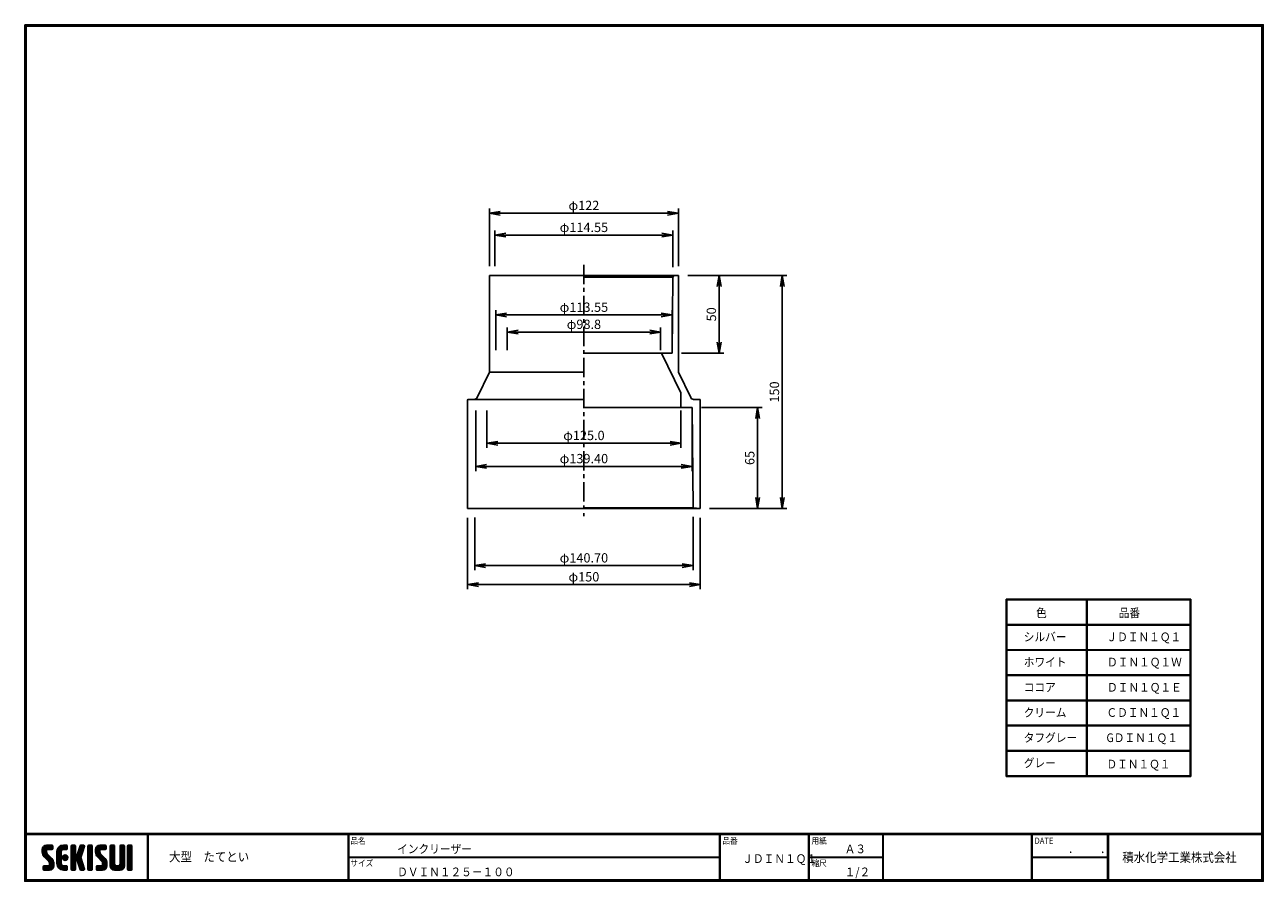
# Model space of a CAD drawing. Extents: x 10 to 808, y 14 to 565.
import ezdxf

# ---------------------------------------------------------------- set-up
doc = ezdxf.new("R2010")
doc.units = 0
doc.header["$LTSCALE"] = 2
doc.linetypes.add('CENTER', pattern=[2, 1.25, -0.25, 0.25, -0.25])
doc.layers.get('0').update_dxf_attribs({"linetype": 'CONTINUOUS'})
doc.layers.get('DEFPOINTS').update_dxf_attribs({"linetype": 'CONTINUOUS'})
for name, color, linetype in [('CENTER L', 1, 'CENTER'), ('moji', 2, 'CONTINUOUS'), ('SEIHIN', 3, 'CONTINUOUS'), ('SUNPOU', 4, 'CONTINUOUS'), ('ZUWAKU', 7, 'CONTINUOUS')]:
    doc.layers.add(name, color=color, linetype=linetype)
doc.styles.get("Standard").update_dxf_attribs({"font": 'TXT', "bigfont": 'bigfont.shx'})
doc.styles.add('ｽﾀｲﾙ1', font='txt')
doc.dimstyles.get("Standard").update_dxf_attribs({"dimtxt": 0.18, "dimasz": 0.18, "dimexe": 0.18, "dimexo": 0.0625, "dimgap": 0.09, "dimtad": 0, "dimtih": 1, "dimtoh": 1, "dimdec": 4, "dimzin": 0, "dimdsep": 46, "dimtxsty": 'Standard', "dimcen": 0.09, "dimadec": 0, "dimazin": 0, "dimtfac": 1, "dimtdec": 4, "dimtofl": 0, "dimtmove": 0, "dimatfit": 3, "dimfxl": 0, "dimtolj": 1, "dimtzin": 0, "dimarcsym": 0})

# ---------------------------------------------------------------- blocks, each defined once
blk = doc.blocks.new('*X1')
at = {"color": 0}
for p, q in [((9, 25.08), (13.28, 29.36)), ((9, 25.98), (12.38, 29.36)), ((16.15, 19.14), (9, 26.29)), ((16.35, 18.05), (9, 25.4)), ((16.35, 17.15), (9.01, 24.49)), ((9.02, 26.89), (11.46, 29.34)), ((9.03, 24.21), (14.18, 29.36)), ((11.86, 24.33), (9.06, 27.13)), ((9.2, 23.48), (11.8, 26.08)), ((11.8, 25.29), (9.29, 27.8)), ((9.46, 22.84), (11.8, 25.18)), ((11.82, 26.17), (9.64, 28.34)), ((9.8, 22.28), (11.86, 24.34)), ((12.33, 26.56), (10.1, 28.78)), ((13.23, 26.56), (10.67, 29.12)), ((14.13, 26.56), (11.36, 29.32)), ((15.02, 26.56), (12.22, 29.36)), ((12.27, 26.56), (15.08, 29.36)), ((15.72, 26.76), (13.12, 29.36)), ((13.18, 26.56), (15.74, 29.12)), ((15.83, 27.55), (14.02, 29.36)), ((14.07, 26.56), (15.83, 28.31)), ((15.83, 28.45), (14.92, 29.36)), ((14.97, 26.56), (15.83, 27.41)), ((18.45, 23.75), (24.06, 29.36)), ((18.45, 24.65), (23.16, 29.36)), ((18.45, 22.85), (21.42, 25.82)), ((21.25, 22.13), (18.45, 24.93)), ((18.45, 21.95), (21.25, 24.75)), ((21.25, 21.23), (18.45, 24.03)), ((18.47, 25.57), (22.24, 29.34)), ((21.25, 23.02), (18.5, 25.78)), ((21.25, 23.92), (18.67, 26.5)), ((18.77, 26.76), (21.04, 29.04)), ((21.25, 24.82), (18.94, 27.13)), ((21.33, 25.63), (19.29, 27.68)), ((21.69, 26.18), (19.71, 28.16)), ((22.26, 26.5), (20.2, 28.57)), ((23.11, 26.56), (20.76, 28.91)), ((24, 26.56), (21.4, 29.17)), ((21.99, 26.39), (24.87, 29.27)), ((24.83, 26.63), (22.13, 29.33)), ((25.1, 27.26), (23, 29.36)), ((23.05, 26.56), (25.1, 28.6)), ((25.1, 28.15), (23.9, 29.36)), ((23.95, 26.56), (25.1, 27.71)), ((27.55, 27.46), (29.45, 29.36)), ((27.55, 28.36), (28.55, 29.36)), ((27.55, 26.56), (30.19, 29.21)), ((27.55, 25.67), (30.35, 28.47)), ((30.35, 25.6), (27.55, 28.4)), ((27.55, 24.77), (30.35, 27.57)), ((30.35, 24.7), (27.55, 27.5)), ((27.55, 23.87), (30.35, 26.67)), ((30.35, 23.8), (27.55, 26.6)), ((27.55, 18.48), (35.32, 26.25)), ((27.55, 22.97), (30.35, 25.77)), ((34.59, 18.66), (27.55, 25.7)), ((27.55, 17.58), (34.91, 24.94)), ((27.55, 22.07), (30.35, 24.87)), ((35.01, 17.35), (27.55, 24.81)), ((27.55, 21.18), (30.35, 23.98)), ((30.35, 26.5), (27.68, 29.17)), ((30.35, 27.39), (28.39, 29.36)), ((30.35, 28.29), (29.29, 29.36)), ((31.64, 23.47), (35.73, 27.56)), ((33.97, 21.98), (31.84, 24.11)), ((32.06, 24.78), (36.11, 28.84)), ((34.19, 22.66), (32.06, 24.79)), ((34.4, 23.34), (32.27, 25.47)), ((32.47, 26.1), (35.72, 29.34)), ((34.62, 24.03), (32.49, 26.15)), ((34.83, 24.71), (32.7, 26.84)), ((32.89, 27.41), (34.83, 29.36)), ((35.05, 25.39), (32.92, 27.52)), ((35.26, 26.07), (33.14, 28.2)), ((33.3, 28.72), (33.94, 29.36)), ((35.48, 26.76), (33.35, 28.88)), ((35.69, 27.44), (33.79, 29.35)), ((35.91, 28.12), (34.67, 29.36)), ((36.11, 28.82), (35.57, 29.36)), ((38.4, 27.54), (40.22, 29.36)), ((38.4, 28.43), (39.32, 29.36)), ((38.4, 26.64), (41, 29.24)), ((38.4, 25.74), (41.2, 28.54)), ((41.2, 25.52), (38.4, 28.32)), ((38.4, 24.84), (41.2, 27.64)), ((41.2, 24.63), (38.4, 27.43)), ((38.4, 23.94), (41.2, 26.74)), ((41.2, 23.73), (38.4, 26.53)), ((38.4, 23.05), (41.2, 25.85)), ((41.2, 22.83), (38.4, 25.63)), ((38.4, 22.15), (41.2, 24.95)), ((41.2, 21.93), (38.4, 24.73)), ((38.4, 21.25), (41.2, 24.05)), ((41.2, 26.42), (38.49, 29.13)), ((41.2, 27.32), (39.16, 29.36)), ((41.2, 28.22), (40.06, 29.36)), ((43.3, 25.25), (47.41, 29.36)), ((43.3, 26.15), (46.51, 29.36)), ((50.52, 18.9), (43.3, 26.12)), ((50.65, 17.87), (43.3, 25.22)), ((43.32, 24.37), (48.3, 29.36)), ((50.65, 16.97), (43.32, 24.3)), ((46.31, 24.01), (43.33, 26.98)), ((43.35, 27.1), (45.56, 29.3)), ((43.46, 23.61), (49.2, 29.36)), ((46.1, 25.12), (43.54, 27.68)), ((43.7, 22.96), (46.1, 25.36)), ((46.1, 26.01), (43.87, 28.25)), ((44.02, 22.38), (46.12, 24.48)), ((46.48, 26.54), (44.31, 28.71)), ((47.35, 26.56), (44.85, 29.06)), ((48.25, 26.56), (45.51, 29.3)), ((49.15, 26.56), (46.35, 29.36)), ((49.93, 26.67), (47.25, 29.36)), ((47.3, 26.56), (49.96, 29.22)), ((50.13, 27.38), (48.14, 29.36)), ((48.2, 26.56), (50.13, 28.48)), ((50.13, 28.27), (49.04, 29.36)), ((49.1, 26.56), (50.13, 27.59)), ((52.75, 27.52), (54.59, 29.36)), ((52.75, 28.42), (53.69, 29.36)), ((52.75, 26.62), (55.36, 29.23)), ((52.75, 25.72), (55.55, 28.52)), ((55.55, 25.54), (52.75, 28.34)), ((52.75, 24.82), (55.55, 27.62)), ((55.55, 24.65), (52.75, 27.45)), ((52.75, 23.93), (55.55, 26.73)), ((55.55, 23.75), (52.75, 26.55)), ((52.75, 23.03), (55.55, 25.83)), ((55.55, 22.85), (52.75, 25.65)), ((52.75, 22.13), (55.55, 24.93)), ((55.55, 21.95), (52.75, 24.75)), ((52.75, 21.23), (55.55, 24.03)), ((55.55, 26.44), (52.85, 29.14)), ((55.55, 27.34), (53.53, 29.36)), ((55.55, 28.24), (54.43, 29.36)), ((59.05, 27.53), (60.88, 29.36)), ((59.05, 28.43), (59.98, 29.36)), ((59.05, 26.63), (61.66, 29.24)), ((59.05, 25.74), (61.85, 28.54)), ((61.85, 25.53), (59.05, 28.33)), ((59.05, 24.84), (61.85, 27.64)), ((61.85, 24.63), (59.05, 27.43)), ((59.05, 23.94), (61.85, 26.74)), ((61.85, 23.73), (59.05, 26.53)), ((59.05, 23.04), (61.85, 25.84)), ((61.85, 22.84), (59.05, 25.64)), ((59.05, 22.14), (61.85, 24.94)), ((61.85, 21.94), (59.05, 24.74)), ((59.05, 21.25), (61.85, 24.05)), ((61.85, 26.43), (59.14, 29.13)), ((61.85, 27.33), (59.82, 29.36)), ((61.85, 28.22), (60.72, 29.36)), ((63.95, 27.04), (66.26, 29.36)), ((63.95, 27.94), (65.37, 29.36)), ((63.95, 28.84), (64.47, 29.36)), ((63.95, 26.15), (66.74, 28.94)), ((66.75, 26.02), (63.95, 28.82)), ((63.95, 25.25), (66.75, 28.05)), ((66.75, 25.12), (63.95, 27.92)), ((63.95, 24.35), (66.75, 27.15)), ((66.75, 24.22), (63.95, 27.02)), ((63.95, 23.45), (66.75, 26.25)), ((66.75, 23.32), (63.95, 26.12)), ((63.95, 22.55), (66.75, 25.35)), ((66.75, 22.43), (63.95, 25.23)), ((63.95, 21.66), (66.75, 24.46)), ((66.75, 21.53), (63.95, 24.33)), ((66.75, 26.92), (64.33, 29.34)), ((66.75, 27.81), (65.21, 29.36)), ((66.75, 28.71), (66.1, 29.36)), ((16.35, 16.25), (9.23, 23.37)), ((9.53, 13.93), (11.66, 16.06)), ((9.53, 14.83), (10.76, 16.06)), ((9.59, 15.79), (9.79, 15.99)), ((9.81, 13.32), (12.55, 16.06)), ((10.21, 21.79), (12.19, 23.77)), ((13.06, 13.26), (10.26, 16.06)), ((10.65, 13.26), (16.24, 18.84)), ((10.66, 21.35), (12.64, 23.33)), ((11.11, 20.9), (13.09, 22.88)), ((13.93, 13.28), (11.15, 16.06)), ((11.55, 13.26), (16.35, 18.05)), ((11.56, 20.45), (13.54, 22.43)), ((12, 20), (13.98, 21.98)), ((14.63, 13.48), (12.05, 16.06)), ((12.45, 19.55), (14.43, 21.53)), ((12.45, 13.26), (16.35, 17.16)), ((12.9, 19.1), (14.88, 21.08)), ((15.21, 13.8), (12.95, 16.06)), ((13.33, 18.63), (15.32, 20.62)), ((13.35, 13.26), (16.35, 16.26)), ((16.28, 15.42), (13.51, 18.19)), ((15.67, 14.23), (13.51, 16.39)), ((13.55, 17.95), (15.71, 20.11)), ((13.55, 17.05), (16.01, 19.52)), ((16.04, 14.77), (13.55, 17.25)), ((18.45, 21.06), (21.25, 23.86)), ((21.25, 20.33), (18.45, 23.13)), ((18.45, 20.16), (21.25, 22.96)), ((21.25, 19.43), (18.45, 22.23)), ((18.45, 19.26), (21.25, 22.06)), ((21.25, 18.53), (18.45, 21.33)), ((18.45, 18.36), (21.25, 21.16)), ((21.25, 17.64), (18.45, 20.44)), ((18.45, 17.46), (21.25, 20.26)), ((24.71, 13.28), (18.45, 19.54)), ((23.83, 13.26), (18.45, 18.64)), ((22.93, 13.26), (18.45, 17.74)), ((21.98, 13.31), (18.5, 16.79)), ((18.53, 16.65), (21.25, 19.37)), ((18.73, 15.95), (21.25, 18.47)), ((19.02, 15.34), (21.25, 17.57)), ((19.39, 14.81), (21.4, 16.82)), ((19.83, 14.35), (21.81, 16.34)), ((20.33, 13.96), (22.45, 16.07)), ((20.91, 13.64), (23.33, 16.06)), ((21.57, 13.4), (24.23, 16.06)), ((23.82, 19.56), (21.95, 21.42)), ((21.98, 20.99), (24.02, 23.03)), ((22.1, 22.01), (23, 22.91)), ((24.52, 19.76), (22.15, 22.12)), ((22.24, 20.35), (24.66, 22.77)), ((25.02, 20.16), (22.55, 22.62)), ((22.67, 19.89), (25.12, 22.34)), ((25.1, 13.79), (22.83, 16.06)), ((25.35, 20.72), (23.11, 22.96)), ((23.29, 19.61), (25.4, 21.72)), ((25.1, 14.68), (23.73, 16.06)), ((25.44, 21.53), (23.93, 23.04)), ((24.21, 19.63), (25.37, 20.8)), ((25.1, 15.58), (24.63, 16.05)), ((35.42, 16.04), (27.55, 23.91)), ((27.55, 20.28), (30.37, 23.1)), ((30.69, 19.87), (27.55, 23.01)), ((27.55, 19.38), (30.88, 22.71)), ((30.35, 19.31), (27.55, 22.11)), ((30.35, 18.41), (27.55, 21.21)), ((30.35, 17.52), (27.55, 20.32)), ((27.55, 16.69), (30.36, 19.5)), ((30.35, 16.62), (27.55, 19.42)), ((27.55, 15.79), (30.35, 18.59)), ((30.35, 15.72), (27.55, 18.52)), ((27.55, 14.89), (30.35, 17.69)), ((30.35, 14.82), (27.55, 17.62)), ((27.55, 13.99), (30.35, 16.79)), ((30.35, 13.92), (27.55, 16.72)), ((30.76, 19.89), (34.49, 23.63)), ((34.18, 19.97), (31.34, 22.82)), ((31.45, 19.68), (34.08, 22.31)), ((33.77, 21.29), (31.63, 23.42)), ((31.68, 19.02), (33.81, 21.15)), ((35.84, 14.72), (31.75, 18.82)), ((31.9, 18.34), (34.02, 20.47)), ((32.11, 17.66), (34.24, 19.78)), ((36.07, 13.59), (32.16, 17.5)), ((32.33, 16.97), (34.46, 19.1)), ((32.54, 16.29), (34.67, 18.42)), ((35.51, 13.26), (32.57, 16.19)), ((32.76, 15.61), (34.89, 17.74)), ((32.97, 14.93), (35.1, 17.05)), ((33.19, 14.24), (35.32, 16.37)), ((41.2, 21.03), (38.4, 23.83)), ((38.4, 20.35), (41.2, 23.15)), ((41.2, 20.14), (38.4, 22.94)), ((38.4, 19.45), (41.2, 22.25)), ((41.2, 19.24), (38.4, 22.04)), ((38.4, 18.56), (41.2, 21.36)), ((41.2, 18.34), (38.4, 21.14)), ((38.4, 17.66), (41.2, 20.46)), ((41.2, 17.44), (38.4, 20.24)), ((38.4, 16.76), (41.2, 19.56)), ((41.2, 16.54), (38.4, 19.34)), ((38.4, 15.86), (41.2, 18.66)), ((41.2, 15.65), (38.4, 18.45)), ((38.4, 14.96), (41.2, 17.76)), ((41.2, 14.75), (38.4, 17.55)), ((38.4, 14.07), (41.2, 16.87)), ((41.2, 13.85), (38.4, 16.65)), ((38.6, 13.37), (41.2, 15.97)), ((50.65, 16.07), (43.64, 23.08)), ((43.83, 14.1), (45.78, 16.06)), ((43.83, 15), (44.88, 16.06)), ((44.01, 13.39), (46.68, 16.06)), ((47.18, 13.26), (44.38, 16.06)), ((44.42, 21.88), (46.41, 23.87)), ((44.78, 13.26), (50.5, 18.98)), ((44.87, 21.43), (46.85, 23.41)), ((48.07, 13.27), (45.28, 16.06)), ((45.32, 20.98), (47.3, 22.96)), ((45.67, 13.26), (50.64, 18.22)), ((45.77, 20.54), (47.75, 22.52)), ((48.81, 13.43), (46.18, 16.06)), ((46.22, 20.09), (48.2, 22.07)), ((46.57, 13.26), (50.65, 17.34)), ((46.67, 19.64), (48.65, 21.62)), ((49.4, 13.73), (47.08, 16.06)), ((47.11, 19.19), (49.09, 21.17)), ((47.47, 13.26), (50.65, 16.44)), ((47.56, 18.73), (49.54, 20.72)), ((49.89, 14.14), (47.75, 16.28)), ((47.83, 18.11), (49.94, 20.21)), ((47.85, 17.23), (50.26, 19.64)), ((50.54, 15.29), (47.85, 17.98)), ((50.27, 14.66), (47.85, 17.08)), ((55.55, 21.05), (52.75, 23.85)), ((52.75, 20.33), (55.55, 23.13)), ((55.55, 20.16), (52.75, 22.96)), ((52.75, 19.44), (55.55, 22.24)), ((55.55, 19.26), (52.75, 22.06)), ((52.75, 18.54), (55.55, 21.34)), ((55.55, 18.36), (52.75, 21.16)), ((52.75, 17.64), (55.55, 20.44)), ((55.55, 17.46), (52.75, 20.26)), ((52.75, 16.74), (55.55, 19.54)), ((58.86, 13.26), (52.75, 19.36)), ((57.96, 13.26), (52.75, 18.47)), ((57.06, 13.26), (52.75, 17.57)), ((56.16, 13.26), (52.75, 16.67)), ((52.76, 15.85), (55.55, 18.64)), ((52.92, 15.11), (55.55, 17.75)), ((53.22, 14.51), (55.58, 16.87)), ((53.63, 14.02), (55.91, 16.31)), ((54.14, 13.64), (56.56, 16.06)), ((54.77, 13.37), (57.45, 16.06)), ((55.55, 13.26), (58.46, 16.16)), ((56.45, 13.26), (61.85, 18.66)), ((59.68, 13.33), (56.95, 16.06)), ((57.35, 13.26), (61.85, 17.76)), ((60.34, 13.57), (57.85, 16.06)), ((58.25, 13.26), (61.85, 16.86)), ((60.87, 13.93), (58.58, 16.23)), ((58.95, 16.65), (61.85, 19.56)), ((61.31, 14.4), (58.98, 16.73)), ((61.85, 21.04), (59.05, 23.84)), ((59.05, 20.35), (61.85, 23.15)), ((61.85, 20.14), (59.05, 22.94)), ((59.05, 19.45), (61.85, 22.25)), ((61.85, 19.24), (59.05, 22.04)), ((59.05, 18.55), (61.85, 21.35)), ((61.85, 18.35), (59.05, 21.15)), ((59.05, 17.65), (61.85, 20.45)), ((61.85, 17.45), (59.05, 20.25)), ((61.85, 16.55), (59.05, 19.35)), ((61.82, 15.68), (59.05, 18.45)), ((61.63, 14.97), (59.05, 17.55)), ((59.15, 13.26), (61.85, 15.96)), ((63.95, 20.76), (66.75, 23.56)), ((66.75, 20.63), (63.95, 23.43)), ((63.95, 19.86), (66.75, 22.66)), ((66.75, 19.73), (63.95, 22.53)), ((63.95, 18.96), (66.75, 21.76)), ((66.75, 18.83), (63.95, 21.63)), ((63.95, 18.06), (66.75, 20.86)), ((66.75, 17.94), (63.95, 20.74)), ((63.95, 17.17), (66.75, 19.97)), ((66.75, 17.04), (63.95, 19.84)), ((63.95, 16.27), (66.75, 19.07)), ((66.75, 16.14), (63.95, 18.94)), ((63.95, 15.37), (66.75, 18.17)), ((66.75, 15.24), (63.95, 18.04)), ((63.95, 14.47), (66.75, 17.27)), ((66.75, 14.34), (63.95, 17.14)), ((66.68, 13.52), (63.95, 16.25)), ((63.98, 13.6), (66.75, 16.37)), ((11.26, 13.26), (9.53, 14.99)), ((10.36, 13.26), (9.53, 14.09)), ((12.16, 13.26), (9.61, 15.81)), ((14.36, 13.38), (16.23, 15.24)), ((20.61, 13.79), (18.98, 15.42)), ((22.34, 13.27), (24.96, 15.89)), ((23.22, 13.26), (25.1, 15.13)), ((24.12, 13.26), (25.1, 14.24)), ((30.06, 13.31), (27.55, 15.83)), ((29.22, 13.26), (27.55, 14.93)), ((28.32, 13.26), (27.55, 14.03)), ((27.8, 13.34), (30.35, 15.89)), ((28.61, 13.26), (30.35, 15)), ((29.51, 13.26), (30.35, 14.1)), ((34.61, 13.26), (32.99, 14.88)), ((33.41, 13.56), (35.53, 15.69)), ((33.66, 13.31), (33.41, 13.56)), ((34, 13.26), (35.75, 15.01)), ((34.9, 13.26), (35.96, 14.32)), ((35.91, 13.37), (36, 13.46)), ((40.86, 13.29), (38.4, 15.75)), ((40, 13.26), (38.4, 14.85)), ((39.1, 13.26), (38.4, 13.96)), ((39.39, 13.26), (41.2, 15.07)), ((40.29, 13.26), (41.2, 14.17)), ((45.39, 13.26), (43.83, 14.82)), ((44.49, 13.26), (43.83, 13.92)), ((46.28, 13.26), (43.85, 15.69)), ((48.43, 13.32), (50.59, 15.48)), ((55.25, 13.27), (52.77, 15.75)), ((60.38, 13.59), (61.52, 14.73)), ((66.04, 13.26), (63.95, 15.35)), ((65.14, 13.26), (63.95, 14.45)), ((64.53, 13.26), (66.75, 15.48)), ((65.43, 13.26), (66.75, 14.58)), ((66.34, 13.27), (66.74, 13.67))]:
    blk.add_line(p, q, dxfattribs=at)
blk = doc.blocks.new('_OPEN')
at = {"color": 0, "linetype": 'ByBlock'}
for p, q in [((-1, 0.17), (0, 0)), ((0, 0), (-1, -0.17)), ((0, 0), (-1, 0))]:
    blk.add_line(p, q, dxfattribs=at)
blk = doc.blocks.new('*D2')
at = {"layer": 'DEFPOINTS', "color": 0, "linetype": 'Continuous', "transparency": 16777216}
for p in [(299.8, 253.97), (440.5, 254.37), (299.8, 217.04)]:
    blk.add_point(p, dxfattribs=at)
at = {"layer": 'SUNPOU', "color": 4, "linetype": 'Continuous', "transparency": 16777216}
for p, q in [((299.8, 247.97), (299.8, 214.04)), ((440.5, 248.37), (440.5, 214.04)), ((433.5, 217.04), (306.8, 217.04))]:
    blk.add_line(p, q, dxfattribs=at)
at = {"layer": 'SUNPOU', "color": 4, "linetype": 'Continuous', "transparency": 16777216, "xscale": 7, "yscale": 7, "zscale": 7}
for p, rotation in [((299.8, 217.04), 179.9997706638381), ((440.5, 217.04), 359.9997706638381)]:
    blk.add_blockref('_OPEN', p, dxfattribs=dict(at, rotation=rotation))
at = {"layer": 'SUNPOU', "color": 4, "linetype": 'Continuous', "transparency": 16777216, "insert": (370.15, 222.04), "char_height": 6, "attachment_point": 5, "rotation": 359.99977}
blk.add_mtext('\\A1;φ140.70', dxfattribs=at)
blk = doc.blocks.new('*D3')
at = {"layer": 'DEFPOINTS', "color": 0, "linetype": 'Continuous', "transparency": 16777216}
for p in [(295.2, 253.87), (445.1, 253.87), (295.2, 204.84)]:
    blk.add_point(p, dxfattribs=at)
at = {"layer": 'SUNPOU', "color": 4, "linetype": 'Continuous', "transparency": 16777216}
for p, q in [((295.2, 247.87), (295.2, 201.84)), ((445.1, 247.87), (445.1, 201.84)), ((438.1, 204.84), (302.2, 204.84))]:
    blk.add_line(p, q, dxfattribs=at)
at = {"layer": 'SUNPOU', "color": 4, "linetype": 'Continuous', "transparency": 16777216, "xscale": 7, "yscale": 7, "zscale": 7}
for p, rotation in [((295.2, 204.84), 179.9997706638381), ((445.1, 204.84), 359.9997706638381)]:
    blk.add_blockref('_OPEN', p, dxfattribs=dict(at, rotation=rotation))
at = {"layer": 'SUNPOU', "color": 4, "linetype": 'Continuous', "transparency": 16777216, "insert": (370.15, 209.84), "char_height": 6, "attachment_point": 5, "rotation": 359.99977}
blk.add_mtext('\\A1;φ150', dxfattribs=at)
blk = doc.blocks.new('*D4')
at = {"layer": 'DEFPOINTS', "color": 0, "linetype": 'Continuous', "transparency": 16777216}
for p in [(309.25, 444.02), (309.25, 403.87), (431.05, 403.87)]:
    blk.add_point(p, dxfattribs=at)
at = {"layer": 'SUNPOU', "color": 4, "linetype": 'Continuous', "lineweight": -2, "transparency": 16777216}
for p, q in [((309.25, 409.87), (309.25, 447.02)), ((431.05, 409.87), (431.05, 447.02)), ((424.05, 444.02), (316.25, 444.02))]:
    blk.add_line(p, q, dxfattribs=at)
at = {"layer": 'SUNPOU', "color": 4, "linetype": 'Continuous', "lineweight": -2, "transparency": 16777216, "xscale": 7, "yscale": 7, "zscale": 7, "rotation": 180}
blk.add_blockref('_OPEN', (309.25, 444.02), dxfattribs=at)
at = {"layer": 'SUNPOU', "color": 4, "linetype": 'Continuous', "lineweight": -2, "transparency": 16777216, "xscale": 7, "yscale": 7, "zscale": 7}
blk.add_blockref('_OPEN', (431.05, 444.02), dxfattribs=at)
at = {"layer": 'SUNPOU', "color": 4, "linetype": 'Continuous', "transparency": 16777216, "insert": (370.15, 449.02), "char_height": 6, "attachment_point": 5}
blk.add_mtext('\\A1;φ122', dxfattribs=at)
blk = doc.blocks.new('*D5')
at = {"layer": 'DEFPOINTS', "color": 0, "linetype": 'Continuous', "transparency": 16777216}
for p in [(312.88, 429.89), (312.88, 403.9), (427.43, 403.37)]:
    blk.add_point(p, dxfattribs=at)
at = {"layer": 'SUNPOU', "color": 4, "linetype": 'Continuous', "lineweight": -2, "transparency": 16777216}
for p, q in [((312.88, 409.9), (312.88, 432.89)), ((427.43, 409.37), (427.43, 432.89)), ((420.43, 429.89), (319.88, 429.89))]:
    blk.add_line(p, q, dxfattribs=at)
at = {"layer": 'SUNPOU', "color": 4, "linetype": 'Continuous', "lineweight": -2, "transparency": 16777216, "xscale": 7, "yscale": 7, "zscale": 7, "rotation": 180}
blk.add_blockref('_OPEN', (312.88, 429.89), dxfattribs=at)
at = {"layer": 'SUNPOU', "color": 4, "linetype": 'Continuous', "lineweight": -2, "transparency": 16777216, "xscale": 7, "yscale": 7, "zscale": 7}
blk.add_blockref('_OPEN', (427.43, 429.89), dxfattribs=at)
at = {"layer": 'SUNPOU', "color": 4, "linetype": 'Continuous', "transparency": 16777216, "insert": (370.15, 434.89), "char_height": 6, "attachment_point": 5}
blk.add_mtext('\\A1;φ114.55', dxfattribs=at)
blk = doc.blocks.new('*D6')
at = {"layer": 'DEFPOINTS', "color": 0, "linetype": 'Continuous', "transparency": 16777216}
for p in [(431.05, 403.87), (445.1, 253.87), (497.86, 253.87)]:
    blk.add_point(p, dxfattribs=at)
at = {"layer": 'SUNPOU', "color": 4, "linetype": 'Continuous', "lineweight": -2, "transparency": 16777216}
for p, q in [((437.05, 403.87), (500.86, 403.87)), ((497.86, 396.87), (497.86, 260.87)), ((451.1, 253.87), (500.86, 253.87))]:
    blk.add_line(p, q, dxfattribs=at)
at = {"layer": 'SUNPOU', "color": 4, "linetype": 'Continuous', "lineweight": -2, "transparency": 16777216, "xscale": 7, "yscale": 7, "zscale": 7}
for p, rotation in [((497.86, 403.87), 90), ((497.86, 253.87), 270)]:
    blk.add_blockref('_OPEN', p, dxfattribs=dict(at, rotation=rotation))
at = {"layer": 'SUNPOU', "color": 4, "linetype": 'Continuous', "transparency": 16777216, "insert": (492.86, 328.87), "char_height": 6, "attachment_point": 5, "rotation": 90}
blk.add_mtext('\\A1;150', dxfattribs=at)
blk = doc.blocks.new('*D7')
at = {"layer": 'DEFPOINTS', "color": 0, "linetype": 'Continuous', "transparency": 16777216}
for p in [(439.85, 318.87), (445.1, 253.87), (481.97, 253.87)]:
    blk.add_point(p, dxfattribs=at)
at = {"layer": 'SUNPOU', "color": 4, "linetype": 'Continuous', "transparency": 16777216}
for p, q in [((445.85, 318.87), (484.97, 318.87)), ((481.97, 311.87), (481.97, 260.87)), ((451.1, 253.87), (484.97, 253.87))]:
    blk.add_line(p, q, dxfattribs=at)
at = {"layer": 'SUNPOU', "color": 4, "linetype": 'Continuous', "transparency": 16777216, "xscale": 7, "yscale": 7, "zscale": 7}
for p, rotation in [((481.97, 318.87), 90), ((481.97, 253.87), 270)]:
    blk.add_blockref('_OPEN', p, dxfattribs=dict(at, rotation=rotation))
at = {"layer": 'SUNPOU', "color": 4, "linetype": 'Continuous', "transparency": 16777216, "insert": (476.97, 286.37), "char_height": 6, "attachment_point": 5, "rotation": 90}
blk.add_mtext('\\A1;65', dxfattribs=at)
blk = doc.blocks.new('*D8')
at = {"layer": 'DEFPOINTS', "color": 0, "linetype": 'Continuous', "transparency": 16777216}
for p in [(431.05, 403.87), (457.26, 403.87), (426.92, 353.87)]:
    blk.add_point(p, dxfattribs=at)
at = {"layer": 'SUNPOU', "color": 4, "linetype": 'Continuous', "lineweight": -2, "transparency": 16777216}
for p, q in [((437.05, 403.87), (460.26, 403.87)), ((457.26, 360.87), (457.26, 396.87)), ((432.92, 353.87), (460.26, 353.87))]:
    blk.add_line(p, q, dxfattribs=at)
at = {"layer": 'SUNPOU', "color": 4, "linetype": 'Continuous', "lineweight": -2, "transparency": 16777216, "xscale": 7, "yscale": 7, "zscale": 7}
for p, rotation in [((457.26, 403.87), 89.99988378149544), ((457.26, 353.87), 269.9998837814954)]:
    blk.add_blockref('_OPEN', p, dxfattribs=dict(at, rotation=rotation))
at = {"layer": 'SUNPOU', "color": 4, "linetype": 'Continuous', "transparency": 16777216, "insert": (452.26, 378.87), "char_height": 6, "attachment_point": 5, "rotation": 89.99988}
blk.add_mtext('\\A1;50', dxfattribs=at)
blk = doc.blocks.new('*D40')
at = {"layer": 'DEFPOINTS', "color": 0, "transparency": 16777216}
for p in [(307.68, 318.87), (432.65, 318.87), (432.65, 295.87)]:
    blk.add_point(p, dxfattribs=at)
at = {"layer": 'SUNPOU', "transparency": 16777216}
for p, q in [((307.68, 316.87), (307.68, 292.87)), ((432.65, 316.87), (432.65, 292.87)), ((314.68, 295.87), (425.65, 295.87))]:
    blk.add_line(p, q, dxfattribs=at)
at = {"layer": 'SUNPOU', "transparency": 16777216, "xscale": 7, "yscale": 7, "zscale": 7, "rotation": 180}
blk.add_blockref('_OPEN', (307.68, 295.87), dxfattribs=at)
at = {"layer": 'SUNPOU', "transparency": 16777216, "xscale": 7, "yscale": 7, "zscale": 7}
blk.add_blockref('_OPEN', (432.65, 295.87), dxfattribs=at)
at = {"layer": 'SUNPOU', "transparency": 16777216, "insert": (370.17, 300.87), "char_height": 6, "attachment_point": 5}
blk.add_mtext('\\A1;φ125.0', dxfattribs=at)
blk = doc.blocks.new('*D39')
at = {"layer": 'DEFPOINTS', "color": 0, "transparency": 16777216}
for p in [(300.45, 318.87), (439.85, 318.87), (439.85, 280.97)]:
    blk.add_point(p, dxfattribs=at)
at = {"layer": 'SUNPOU', "transparency": 16777216}
for p, q in [((300.45, 316.87), (300.45, 277.97)), ((439.85, 316.87), (439.85, 277.97)), ((307.45, 280.97), (432.85, 280.97))]:
    blk.add_line(p, q, dxfattribs=at)
at = {"layer": 'SUNPOU', "transparency": 16777216, "xscale": 7, "yscale": 7, "zscale": 7, "rotation": 180}
blk.add_blockref('_OPEN', (300.45, 280.97), dxfattribs=at)
at = {"layer": 'SUNPOU', "transparency": 16777216, "xscale": 7, "yscale": 7, "zscale": 7}
blk.add_blockref('_OPEN', (439.85, 280.97), dxfattribs=at)
at = {"layer": 'SUNPOU', "transparency": 16777216, "insert": (370.15, 285.97), "char_height": 6, "attachment_point": 5}
blk.add_mtext('\\A1;φ139.40', dxfattribs=at)
blk = doc.blocks.new('*D42')
at = {"layer": 'DEFPOINTS', "color": 0, "transparency": 16777216}
for p in [(419.55, 367.47), (320.75, 353.87), (419.55, 353.87)]:
    blk.add_point(p, dxfattribs=at)
at = {"layer": 'SUNPOU', "transparency": 16777216}
for p, q in [((320.75, 355.87), (320.75, 370.47)), ((327.75, 367.47), (412.55, 367.47)), ((419.55, 355.87), (419.55, 370.47))]:
    blk.add_line(p, q, dxfattribs=at)
at = {"layer": 'SUNPOU', "transparency": 16777216, "xscale": 7, "yscale": 7, "zscale": 7, "rotation": 180}
blk.add_blockref('_OPEN', (320.75, 367.47), dxfattribs=at)
at = {"layer": 'SUNPOU', "transparency": 16777216, "xscale": 7, "yscale": 7, "zscale": 7}
blk.add_blockref('_OPEN', (419.55, 367.47), dxfattribs=at)
at = {"layer": 'SUNPOU', "transparency": 16777216, "insert": (370.15, 372.47), "char_height": 6, "attachment_point": 5}
blk.add_mtext('\\A1;φ98.8', dxfattribs=at)
blk = doc.blocks.new('*D41')
at = {"layer": 'DEFPOINTS', "color": 0, "transparency": 16777216}
for p in [(426.92, 378.49), (313.37, 353.87), (426.92, 353.87)]:
    blk.add_point(p, dxfattribs=at)
at = {"layer": 'SUNPOU', "transparency": 16777216}
for p, q in [((313.37, 355.87), (313.37, 381.49)), ((320.37, 378.49), (419.92, 378.49)), ((426.92, 355.87), (426.92, 381.49))]:
    blk.add_line(p, q, dxfattribs=at)
at = {"layer": 'SUNPOU', "transparency": 16777216, "xscale": 7, "yscale": 7, "zscale": 7, "rotation": 180}
blk.add_blockref('_OPEN', (313.37, 378.49), dxfattribs=at)
at = {"layer": 'SUNPOU', "transparency": 16777216, "xscale": 7, "yscale": 7, "zscale": 7}
blk.add_blockref('_OPEN', (426.92, 378.49), dxfattribs=at)
at = {"layer": 'SUNPOU', "transparency": 16777216, "insert": (370.15, 383.49), "char_height": 6, "attachment_point": 5}
blk.add_mtext('\\A1;φ113.55', dxfattribs=at)

msp = doc.modelspace()

# ---------------------------------------------------------------- linework, layer by layer
at = {"layer": 'CENTER L', "color": 1, "linetype": 'CENTER', "ltscale": 5}
msp.add_line((370.15, 410.87), (370.149, 248.935), dxfattribs=at)
at = {"layer": 'SEIHIN', "color": 3, "linetype": 'Continuous'}
for p, q in [((309.249, 403.87), (309.249, 349.87)), ((370.149, 403.87), (309.249, 403.87)), ((309.25, 403.87), (309.25, 341.689)), ((370.149, 403.87), (431.049, 403.87)), ((427.424, 402.87), (370.149, 402.87)), ((427.424, 402.87), (426.924, 353.87)), ((427.424, 402.87), (428.124, 403.87)), ((431.049, 403.87), (431.049, 341.688)), ((426.924, 353.87), (370.149, 353.87)), ((420.18, 353.87), (432.475, 328.37)), ((301.325, 325.252), (309.25, 341.689)), ((309.25, 341.689), (370.15, 341.688)), ((438.974, 325.251), (431.049, 341.688)), ((432.475, 318.87), (432.475, 328.37)), ((295.2, 253.87), (295.199, 323.77)), ((295.7, 324.12), (370.15, 324.12)), ((444.6, 324.12), (440.775, 324.12)), ((445.1, 253.87), (445.1, 323.62)), ((414.474, 318.87), (370.149, 318.87)), ((439.85, 318.87), (370.15, 318.87)), ((440.5, 254.37), (439.85, 318.87)), ((370.15, 253.87), (295.2, 253.87)), ((440.5, 254.37), (370.15, 254.37)), ((370.15, 253.87), (445.1, 253.87)), ((445.1, 253.87), (440.5, 254.37))]:
    msp.add_line(p, q, dxfattribs=at)
at = {"layer": 'SEIHIN'}
msp.add_line((295.7, 324.12), (299.524, 324.12), dxfattribs=at)
at = {"layer": 'SEIHIN', "color": 3, "linetype": 'Continuous'}
for centre, radius, start, end in [((295.7, 323.62), 0.5, 89.999776, 179.999776), ((440.775, 326.12), 2, 205.740517, 270), ((444.6, 323.62), 0.5, 0, 90)]:
    msp.add_arc(centre, radius, start, end, dxfattribs=at)
at = {"layer": 'SEIHIN'}
msp.add_arc((299.524, 326.12), 2, 270, 334.259259, dxfattribs=at)
at = {"layer": 'ZUWAKU'}
for p, q in [((642.083, 195.393), (761.088, 195.393)), ((642.083, 81.315), (642.083, 195.393)), ((642.083, 195.193), (761.088, 195.193)), ((642.083, 194.993), (761.088, 194.993)), ((642.283, 81.315), (642.283, 195.393)), ((642.483, 81.315), (642.483, 195.393)), ((693.907, 81.315), (693.907, 195.393)), ((694.107, 81.315), (694.107, 195.393)), ((694.307, 81.315), (694.307, 195.393)), ((760.688, 81.315), (760.688, 195.393)), ((760.888, 81.315), (760.888, 195.393)), ((761.088, 81.315), (761.088, 195.393)), ((642.083, 179.153), (761.088, 179.153)), ((642.083, 178.953), (761.088, 178.953)), ((642.083, 178.753), (761.088, 178.753)), ((642.083, 162.913), (761.088, 162.913)), ((642.083, 162.713), (761.088, 162.713)), ((642.083, 162.513), (761.088, 162.513)), ((642.083, 146.674), (761.088, 146.674)), ((642.083, 146.474), (761.088, 146.474)), ((642.083, 146.274), (761.088, 146.274)), ((642.083, 130.434), (761.088, 130.434)), ((642.083, 130.234), (761.088, 130.234)), ((642.083, 130.034), (761.088, 130.034)), ((642.083, 114.194), (761.088, 114.194)), ((642.083, 113.994), (761.088, 113.994)), ((642.083, 113.794), (761.088, 113.794)), ((642.083, 97.954), (761.088, 97.954)), ((642.083, 97.754), (761.088, 97.754)), ((642.083, 97.554), (761.088, 97.554)), ((642.083, 81.715), (761.088, 81.715)), ((642.083, 81.515), (761.088, 81.515)), ((642.083, 81.315), (761.088, 81.315)), ((10.05, 44.583), (807.45, 44.583)), ((10.05, 44.383), (807.45, 44.383)), ((10.05, 44.183), (807.45, 44.183)), ((10.05, 43.983), (807.45, 43.983)), ((10.05, 43.783), (807.45, 43.783)), ((89.177, 43.783), (89.177, 14.583)), ((89.377, 43.783), (89.377, 14.583)), ((89.577, 43.783), (89.577, 14.583)), ((218.297, 43.783), (218.297, 14.583)), ((218.497, 43.783), (218.497, 14.583)), ((218.697, 43.783), (218.697, 14.583)), ((457.475, 43.783), (457.475, 14.583)), ((457.675, 43.783), (457.675, 14.583)), ((457.875, 43.783), (457.875, 14.583)), ((514.85, 43.783), (514.85, 14.583)), ((515.05, 43.783), (515.05, 14.583)), ((515.25, 43.783), (515.25, 14.583)), ((562.577, 43.783), (562.577, 14.583)), ((562.777, 43.783), (562.777, 14.583)), ((562.977, 43.783), (562.977, 14.583)), ((658.468, 43.783), (658.468, 14.583)), ((658.668, 43.783), (658.668, 14.583)), ((658.868, 43.783), (658.868, 14.583)), ((707.299, 43.783), (707.299, 14.583)), ((707.499, 43.783), (707.499, 14.583)), ((707.699, 43.783), (707.699, 14.583)), ((707.899, 43.783), (707.899, 14.583)), ((21.343, 34.233), (21.343, 32.417)), ((24.143, 37.033), (27.643, 37.033)), ((24.143, 33.708), (24.143, 32.417)), ((27.643, 34.233), (24.668, 34.233)), ((28.168, 36.508), (28.168, 34.758)), ((30.793, 25.133), (30.793, 32.833)), ((33.593, 32.833), (33.593, 25.133)), ((34.993, 37.033), (36.918, 37.033)), ((36.918, 34.233), (34.993, 34.233)), ((37.443, 36.508), (37.443, 34.758)), ((39.893, 36.508), (39.893, 21.458)), ((42.168, 37.033), (40.418, 37.033)), ((42.693, 30.908), (42.693, 36.508)), ((45.727, 36.666), (43.859, 30.749)), ((47.365, 32.988), (46.101, 28.983)), ((46.227, 37.033), (47.926, 37.033)), ((48.427, 36.349), (47.365, 32.988)), ((50.743, 36.508), (50.743, 21.458)), ((53.018, 37.033), (51.268, 37.033)), ((53.543, 21.458), (53.543, 36.508)), ((55.643, 34.233), (55.643, 32.417)), ((58.443, 37.033), (61.943, 37.033)), ((58.443, 33.708), (58.443, 32.417)), ((61.943, 34.233), (58.968, 34.233)), ((62.468, 36.508), (62.468, 34.758)), ((65.093, 36.508), (65.093, 23.733)), ((67.368, 37.033), (65.618, 37.033)), ((67.893, 24.783), (67.893, 36.508)), ((71.393, 36.508), (71.393, 24.783)), ((73.668, 37.033), (71.918, 37.033)), ((74.193, 23.733), (74.193, 36.508)), ((76.293, 36.508), (76.293, 21.458)), ((78.568, 37.033), (76.818, 37.033)), ((79.093, 21.458), (79.093, 36.508)), ((22.573, 29.448), (25.483, 26.538)), ((27.463, 28.518), (24.553, 31.427)), ((25.893, 24.258), (25.893, 25.548)), ((28.693, 23.733), (28.693, 25.548)), ((42.693, 21.458), (42.693, 27.058)), ((43.358, 30.383), (43.218, 30.383)), ((43.218, 27.583), (43.358, 27.583)), ((45.727, 21.299), (43.859, 27.216)), ((48.427, 21.616), (46.101, 28.983)), ((56.873, 29.448), (59.783, 26.538)), ((61.763, 28.518), (58.853, 31.427)), ((60.193, 24.258), (60.193, 25.548)), ((62.993, 23.733), (62.993, 25.548)), ((218.697, 29.383), (457.475, 29.383)), ((218.697, 29.183), (457.475, 29.183)), ((218.697, 28.983), (457.475, 28.983)), ((515.25, 29.383), (562.577, 29.383)), ((515.25, 29.183), (562.577, 29.183)), ((515.25, 28.983), (562.577, 28.983)), ((658.868, 29.383), (707.299, 29.383)), ((658.868, 29.183), (707.299, 29.183)), ((658.868, 28.983), (707.299, 28.983)), ((21.868, 21.458), (21.868, 23.208)), ((22.393, 23.733), (25.368, 23.733)), ((22.393, 20.933), (25.893, 20.933)), ((34.993, 23.733), (36.918, 23.733)), ((36.918, 20.933), (34.993, 20.933)), ((37.443, 23.208), (37.443, 21.458)), ((40.418, 20.933), (42.168, 20.933)), ((46.227, 20.933), (47.926, 20.933)), ((51.268, 20.933), (53.018, 20.933)), ((56.168, 21.458), (56.168, 23.208)), ((56.693, 23.733), (59.668, 23.733)), ((56.693, 20.933), (60.193, 20.933)), ((67.893, 20.933), (71.393, 20.933)), ((70.343, 23.733), (68.943, 23.733)), ((76.818, 20.933), (78.568, 20.933))]:
    msp.add_line(p, q, dxfattribs=at)
for points in [[(10.05, 565.383), (10.05, 13.783), (807.65, 13.783), (807.65, 565.383)], [(10.25, 565.183), (10.25, 13.983), (807.45, 13.983), (807.45, 565.183)], [(10.45, 564.983), (10.45, 14.183), (807.25, 14.183), (807.25, 564.983)], [(10.65, 564.783), (10.65, 14.383), (807.05, 14.383), (807.05, 564.783)], [(10.85, 564.583), (10.85, 14.583), (806.85, 14.583), (806.85, 564.583)]]:
    msp.add_lwpolyline(points, close=True, dxfattribs=at)
msp.add_circle((36.043, 28.983), 1.75, dxfattribs=at)
for centre, radius, start, end in [((24.143, 34.233), 2.8, 90, 180), ((25.543, 32.417), 4.2, 180, 225), ((24.668, 33.708), 0.525, 90, 180), ((25.543, 32.417), 1.4, 180, 225), ((27.643, 36.508), 0.525, 0, 90), ((27.643, 34.758), 0.525, 270, 0), ((34.993, 32.833), 4.2, 90, 180), ((34.993, 32.833), 1.4, 90, 180), ((36.918, 36.508), 0.525, 0, 90), ((36.918, 34.758), 0.525, 270, 0), ((40.418, 36.508), 0.525, 90, 180), ((42.168, 36.508), 0.525, 0, 90), ((46.227, 36.508), 0.525, 90, 162.474432), ((47.926, 36.508), 0.525, 342.474432, 90), ((51.268, 36.508), 0.525, 90, 180), ((53.018, 36.508), 0.525, 0, 90), ((58.443, 34.233), 2.8, 90, 180), ((59.843, 32.417), 4.2, 180, 225), ((58.968, 33.708), 0.525, 90, 180), ((59.843, 32.417), 1.4, 180, 225), ((61.943, 36.508), 0.525, 0, 90), ((61.943, 34.758), 0.525, 270, 0), ((65.618, 36.508), 0.525, 90, 180), ((67.368, 36.508), 0.525, 0, 90), ((71.918, 36.508), 0.525, 90, 180), ((73.668, 36.508), 0.525, 0, 90), ((76.818, 36.508), 0.525, 90, 180), ((78.568, 36.508), 0.525, 0, 90), ((25.368, 24.258), 0.525, 270, 0), ((24.493, 25.548), 1.4, 0, 45), ((24.493, 25.548), 4.2, 0, 45), ((34.993, 25.133), 4.2, 180, 270), ((34.993, 25.133), 1.4, 180, 270), ((43.218, 30.908), 0.525, 180, 270), ((43.218, 27.058), 0.525, 90, 180), ((43.358, 30.908), 0.525, 270, 342.474432), ((43.358, 27.058), 0.525, 17.525568, 90), ((59.668, 24.258), 0.525, 270, 0), ((58.793, 25.548), 1.4, 0, 45), ((58.793, 25.548), 4.2, 0, 45), ((68.943, 24.783), 1.05, 180, 270), ((70.343, 24.783), 1.05, 270, 0), ((22.393, 23.208), 0.525, 90, 180), ((22.393, 21.458), 0.525, 180, 270), ((25.893, 23.733), 2.8, 270, 0), ((36.918, 23.208), 0.525, 0, 90), ((36.918, 21.458), 0.525, 270, 0), ((40.418, 21.458), 0.525, 180, 270), ((42.168, 21.458), 0.525, 270, 0), ((46.227, 21.458), 0.525, 197.525568, 270), ((47.926, 21.458), 0.525, 270, 17.525568), ((51.268, 21.458), 0.525, 180, 270), ((53.018, 21.458), 0.525, 270, 0), ((56.693, 23.208), 0.525, 90, 180), ((56.693, 21.458), 0.525, 180, 270), ((60.193, 23.733), 2.8, 270, 0), ((67.893, 23.733), 2.8, 180, 270), ((71.393, 23.733), 2.8, 270, 0), ((76.818, 21.458), 0.525, 180, 270), ((78.568, 21.458), 0.525, 270, 0)]:
    msp.add_arc(centre, radius, start, end, dxfattribs=at)

# ---------------------------------------------------------------- block references
at = {"layer": 'ZUWAKU', "linetype": 'Continuous'}
msp.add_blockref('*X1', (12.342, 7.675), dxfattribs=at)

# ---------------------------------------------------------------- texts
at = {"layer": 'moji', "style": 'ｽﾀｲﾙ1', "width": 0.9}
for s, height, p in [('色', 5.6, (661.337, 183.824)), ('品番', 5.6, (714.613, 183.824)), ('シルバー', 5.6, (653.412, 168.362)), ('ＪＤＩＮ１Ｑ１', 5.6, (706.687, 168.362)), ('ホワイト', 5.6, (653.412, 152.122)), ('ＤＩＮ１Ｑ１Ｗ', 5.6, (707.087, 152.122)), ('ココア', 5.6, (653.412, 135.883)), ('ＤＩＮ１Ｑ１Ｅ', 5.6, (707.087, 135.883)), ('クリーム', 5.6, (653.412, 119.643)), ('ＣＤＩＮ１Ｑ１', 5.6, (706.687, 119.643)), ('タフグレー', 5.6, (653.412, 103.403)), ('GＤＩＮ１Ｑ１', 5.6, (706.687, 103.403)), ('グレー', 5.6, (653.412, 87.164)), ('ＤＩＮ１Ｑ１', 5.6, (706.687, 86.421)), ('大型\u3000たてとい', 6, (103.008, 26.524)), ('インクリーザー', 5.6, (249.878, 31.788)), ('Ａ３', 5.6, (538.091, 31.788)), ('ＪＤＩＮ１Ｑ１', 5.6, (472.149, 25.564)), ('ＤＶＩＮ１２５－１００', 5.6, (249.878, 16.988)), ('１/２', 5.6, (538.091, 16.988))]:
    msp.add_text(s, height=height, dxfattribs=at).set_placement(p)
at = {"layer": 'ZUWAKU', "style": 'ｽﾀｲﾙ1', "width": 0.9}
for s, height, p in [('品名', 4, (219.775, 37.838)), ('品番', 4, (459.352, 37.838)), ('用紙', 4, (516.727, 37.838)), ('DATE', 4, (660.345, 37.838)), ('\u3000\u3000．\u3000\u3000．\u3000\u3000', 5.6, (668.254, 31.788)), ('積水化学工業株式会社', 6, (716.886, 26.14)), ('サイズ', 4, (219.775, 23.438)), ('縮尺', 4, (516.727, 23.438))]:
    msp.add_text(s, height=height, dxfattribs=at).set_placement(p)

# ---------------------------------------------------------------- dimensions: what is measured, and where the dimension line sits
at = {"layer": 'SUNPOU', "linetype": 'Continuous'}
for base, p1, p2, override, picture, middle in [((309.25, 444.022), (431.05, 403.87), (309.25, 403.87), {"dimtxt": 6, "dimasz": 7, "dimexe": 3, "dimexo": 6, "dimgap": 2, "dimtad": 3, "dimtih": 0, "dimtoh": 0, "dimdec": 0, "dimblk1": 'OPEN', "dimblk2": 'OPEN', "dimsah": 1, "dimcen": 150, "dimclrd": 4, "dimclre": 4, "dimclrt": 4, "dimtdec": 2, "dimtofl": 1}, '*D4', (370.15, 449.022)), ((312.875, 429.886), (427.425, 403.37), (312.875, 403.898), {"dimtxt": 6, "dimasz": 7, "dimexe": 3, "dimexo": 6, "dimgap": 2, "dimtad": 3, "dimtih": 0, "dimtoh": 0, "dimdec": 2, "dimblk1": 'OPEN', "dimblk2": 'OPEN', "dimsah": 1, "dimcen": 150, "dimclrd": 4, "dimclre": 4, "dimclrt": 4, "dimtdec": 2, "dimtofl": 1}, '*D5', (370.15, 434.886))]:
    dim = msp.add_linear_dim(base=base, p1=p1, p2=p2, text='φ<>', dimstyle='Standard', override=override, dxfattribs=at)
    dim.commit()
    dim.dimension.update_dxf_attribs({"geometry": picture, "text_midpoint": middle})
for base, p1, p2, angle, picture, middle in [((457.265, 403.87), (426.924, 353.87), (431.049, 403.87), 269.999884, '*D8', (452.265, 378.87)), ((497.859, 253.87), (431.049, 403.87), (445.1, 253.87), 90, '*D6', (492.859, 328.87)), ((481.966, 253.87), (439.85, 318.87), (445.1, 253.87), 90, '*D7', (476.966, 286.37))]:
    dim = msp.add_linear_dim(base=base, p1=p1, p2=p2, angle=angle, dimstyle='Standard', override={"dimtxt": 6, "dimasz": 7, "dimexe": 3, "dimexo": 6, "dimgap": 2, "dimtad": 3, "dimtih": 0, "dimtoh": 0, "dimdec": 0, "dimblk1": 'OPEN', "dimblk2": 'OPEN', "dimsah": 1, "dimcen": 150, "dimclrd": 4, "dimclre": 4, "dimclrt": 4, "dimtdec": 2, "dimtofl": 1}, dxfattribs=at)
    dim.commit()
    dim.dimension.update_dxf_attribs({"geometry": picture, "text_midpoint": middle})
at = {"layer": 'SUNPOU'}
for base, p1, p2, override, picture, middle in [((426.924, 378.488), (313.374, 353.87), (426.924, 353.87), {"dimtxt": 6, "dimasz": 7, "dimexe": 3, "dimexo": 2, "dimgap": 2, "dimtad": 3, "dimtih": 0, "dimtoh": 0, "dimdec": 2, "dimblk1": 'OPEN', "dimblk2": 'OPEN', "dimsah": 1, "dimcen": 150, "dimclrd": 256, "dimclre": 256, "dimclrt": 256, "dimtdec": 0, "dimtofl": 1, "dimldrblk": 'OPEN', "dimlwd": 65535, "dimlwe": 65535}, '*D41', (370.149, 383.488)), ((419.549, 367.471), (320.749, 353.87), (419.549, 353.87), {"dimtxt": 6, "dimasz": 7, "dimexe": 3, "dimexo": 2, "dimgap": 2, "dimtad": 3, "dimtih": 0, "dimtoh": 0, "dimdec": 1, "dimblk1": 'OPEN', "dimblk2": 'OPEN', "dimsah": 1, "dimcen": 150, "dimclrd": 256, "dimclre": 256, "dimclrt": 256, "dimtdec": 0, "dimtofl": 1, "dimldrblk": 'OPEN', "dimlwd": 65535, "dimlwe": 65535}, '*D42', (370.149, 372.471)), ((439.849, 280.966), (300.449, 318.87), (439.849, 318.87), {"dimtxt": 6, "dimasz": 7, "dimexe": 3, "dimexo": 2, "dimgap": 2, "dimtad": 3, "dimtih": 0, "dimtoh": 0, "dimdec": 2, "dimblk1": 'OPEN', "dimblk2": 'OPEN', "dimsah": 1, "dimcen": 150, "dimclrd": 256, "dimclre": 256, "dimclrt": 256, "dimtdec": 0, "dimtofl": 1, "dimldrblk": 'OPEN', "dimlwd": 65535, "dimlwe": 65535}, '*D39', (370.149, 285.966)), ((432.65, 295.872), (307.683, 318.87), (432.65, 318.87), {"dimtxt": 6, "dimasz": 7, "dimexe": 3, "dimexo": 2, "dimgap": 2, "dimtad": 3, "dimtih": 0, "dimtoh": 0, "dimdec": 1, "dimblk1": 'OPEN', "dimblk2": 'OPEN', "dimsah": 1, "dimcen": 150, "dimclrd": 256, "dimclre": 256, "dimclrt": 256, "dimtdec": 0, "dimtofl": 1, "dimldrblk": 'OPEN', "dimlwd": 65535, "dimlwe": 65535}, '*D40', (370.166, 300.872))]:
    dim = msp.add_linear_dim(base=base, p1=p1, p2=p2, text='φ<>', dimstyle='Standard', override=override, dxfattribs=at)
    dim.commit()
    dim.dimension.update_dxf_attribs({"geometry": picture, "text_midpoint": middle})
at = {"layer": 'SUNPOU', "linetype": 'Continuous'}
for base, p1, p2, override, picture, middle in [((295.2, 204.843), (445.1, 253.869), (295.2, 253.87), {"dimtxt": 6, "dimasz": 7, "dimexe": 3, "dimexo": 6, "dimgap": 2, "dimtad": 3, "dimtih": 0, "dimtoh": 0, "dimdec": 0, "dimblk1": 'OPEN', "dimblk2": 'OPEN', "dimsah": 1, "dimcen": 150, "dimclrd": 4, "dimclre": 4, "dimclrt": 4, "dimtdec": 2, "dimtofl": 1}, '*D3', (370.15, 209.842)), ((299.799, 217.036), (440.5, 254.369), (299.8, 253.967), {"dimtxt": 6, "dimasz": 7, "dimexe": 3, "dimexo": 6, "dimgap": 2, "dimtad": 3, "dimtih": 0, "dimtoh": 0, "dimdec": 2, "dimblk1": 'OPEN', "dimblk2": 'OPEN', "dimsah": 1, "dimcen": 150, "dimclrd": 4, "dimclre": 4, "dimclrt": 4, "dimtdec": 2, "dimtofl": 1}, '*D2', (370.149, 222.036))]:
    dim = msp.add_linear_dim(base=base, p1=p1, p2=p2, angle=359.999771, text='φ<>', dimstyle='Standard', override=override, dxfattribs=at)
    dim.commit()
    dim.dimension.update_dxf_attribs({"geometry": picture, "text_midpoint": middle})

doc.saveas('drawing.dxf')
